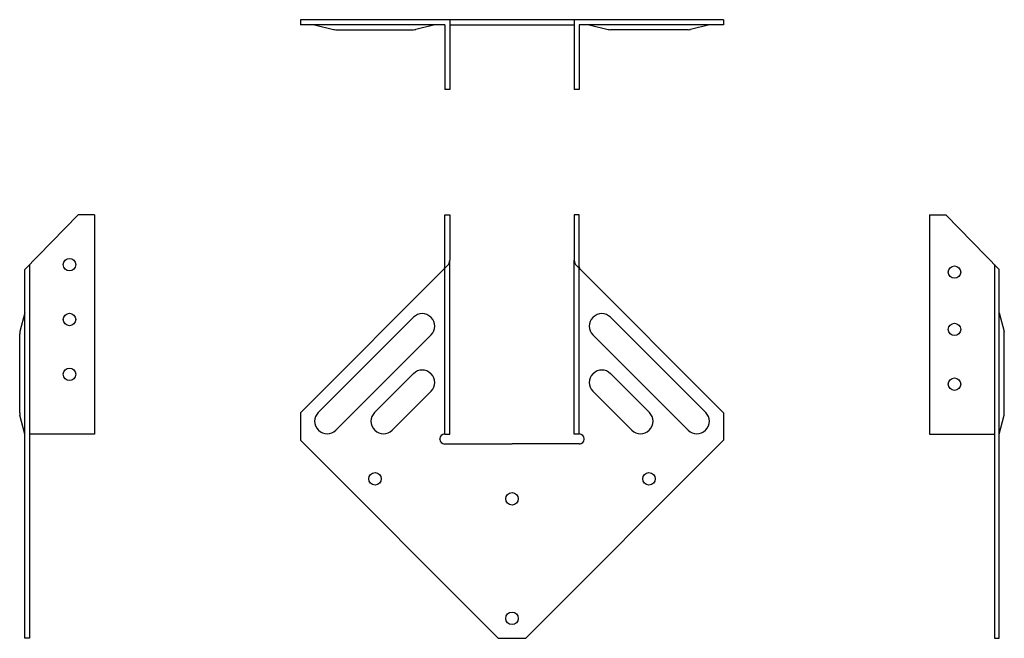
# Model space of a CAD drawing. Extents: x -6.2 to 6.2, y 0 to 7.8.
import ezdxf

# ---------------------------------------------------------------- set-up
doc = ezdxf.new("R2010")
doc.units = 0
doc.header["$LTSCALE"] = 0.5
doc.header["$MEASUREMENT"] = 0
doc.layers.get('0').update_dxf_attribs({"linetype": 'CONTINUOUS'})

msp = doc.modelspace()

# ---------------------------------------------------------------- linework, layer by layer
for p, q in [((-0.781, 7.76), (-2.656, 7.76)), ((-2.656, 7.76), (-2.656, 7.698)), ((-0.844, 7.698), (-2.656, 7.698)), ((-2.477, 7.698), (-2.241, 7.639)), ((-0.97, 7.698), (-1.206, 7.639)), ((-0.844, 7.698), (-0.844, 6.885)), ((-0.781, 7.76), (-0.781, 6.885)), ((0.781, 7.76), (-0.781, 7.76)), ((-0.781, 7.698), (0.781, 7.698)), ((2.656, 7.76), (0.781, 7.76)), ((0.781, 7.76), (0.781, 6.885)), ((2.656, 7.698), (0.844, 7.698)), ((0.844, 7.698), (0.844, 6.885)), ((0.97, 7.698), (1.206, 7.639)), ((2.477, 7.698), (2.241, 7.639)), ((2.656, 7.76), (2.656, 7.698)), ((-2.212, 7.635), (-1.235, 7.635)), ((2.212, 7.635), (1.235, 7.635)), ((-0.781, 6.885), (-0.844, 6.885)), ((0.844, 6.885), (0.781, 6.885)), ((-6.116, 4.625), (-5.445, 5.312)), ((-5.241, 5.312), (-5.445, 5.312)), ((-5.241, 5.312), (-5.241, 2.562)), ((-0.844, 4.66), (-0.844, 5.312)), ((-0.844, 5.312), (-0.781, 5.312)), ((-0.781, 5.312), (-0.781, 4.742)), ((0.781, 5.312), (0.781, 4.742)), ((0.844, 5.312), (0.781, 5.312)), ((0.844, 4.66), (0.844, 5.312)), ((5.241, 5.312), (5.241, 2.562)), ((5.241, 5.312), (5.445, 5.312)), ((6.116, 4.625), (5.445, 5.312)), ((-0.781, 2.562), (-0.781, 4.742)), ((0.781, 2.562), (0.781, 4.742)), ((-6.116, 0), (-6.116, 4.625)), ((-6.054, 4.688), (-6.054, 0)), ((-0.808, 4.676), (-2.656, 2.828)), ((-0.844, 2.562), (-0.844, 4.641)), ((0.808, 4.676), (2.656, 2.828)), ((0.844, 2.562), (0.844, 4.641)), ((6.054, 4.688), (6.054, 0)), ((6.116, 0), (6.116, 4.625)), ((-6.116, 4.085), (-6.175, 3.85)), ((6.116, 4.085), (6.175, 3.85)), ((-2.432, 2.832), (-1.237, 4.027)), ((-1.017, 4.027), (-1.016, 4.025)), ((1.017, 4.027), (1.016, 4.025)), ((2.432, 2.832), (1.237, 4.027)), ((-6.179, 2.827), (-6.179, 3.821)), ((-1.016, 3.806), (-2.211, 2.611)), ((1.016, 3.806), (2.211, 2.611)), ((6.179, 2.827), (6.179, 3.821)), ((-1.481, 3.076), (-1.237, 3.32)), ((-1.017, 3.32), (-1.016, 3.318)), ((1.017, 3.32), (1.016, 3.318)), ((1.481, 3.076), (1.237, 3.32)), ((-1.016, 3.099), (-1.503, 2.611)), ((1.016, 3.099), (1.503, 2.611)), ((-1.724, 2.832), (-1.481, 3.076)), ((1.724, 2.832), (1.481, 3.076)), ((-6.116, 2.562), (-6.175, 2.798)), ((-2.656, 2.828), (-2.656, 2.484)), ((2.656, 2.828), (2.656, 2.484)), ((6.116, 2.562), (6.175, 2.798)), ((-2.43, 2.611), (-2.432, 2.613)), ((-1.723, 2.611), (-1.724, 2.613)), ((1.723, 2.611), (1.724, 2.613)), ((2.43, 2.611), (2.432, 2.613)), ((-5.241, 2.562), (-6.054, 2.562)), ((-2.656, 2.484), (-0.172, 0)), ((-0.906, 2.497), (-0.906, 2.503)), ((-0.846, 2.562), (-0.781, 2.562)), ((2.656, 2.484), (0.172, 0)), ((0.846, 2.562), (0.781, 2.562)), ((0.906, 2.497), (0.906, 2.503)), ((5.241, 2.562), (6.054, 2.562)), ((-0.846, 2.438), (0, 2.438)), ((0.846, 2.438), (0, 2.438)), ((-6.054, 0), (-6.116, 0)), ((-0.172, 0), (0.172, 0)), ((6.054, 0), (6.116, 0))]:
    msp.add_line(p, q)
for centre in [(-5.554, 4.688), (5.554, 4.594), (-5.554, 4), (5.554, 3.875), (-5.554, 3.312), (5.554, 3.188), (-1.719, 2), (1.719, 2), (0, 1.75), (0, 0.25)]:
    msp.add_circle(centre, 0.078)
for centre, radius, start, end in [((-2.212, 7.755), 0.12, 255.9638, 270), ((-1.235, 7.755), 0.12, 270, 284.0362), ((1.235, 7.755), 0.12, 255.9638, 270), ((2.212, 7.755), 0.12, 270, 284.0362), ((-0.873, 4.742), 0.092, 315, 0), ((0.873, 4.742), 0.092, 180, 225), ((-0.89, 4.66), 0.046, 315, 0), ((0.89, 4.66), 0.046, 180, 225), ((-1.127, 3.918), 0.155, 45, 135), ((-1.125, 3.916), 0.155, 315, 45), ((1.125, 3.916), 0.155, 135, 225), ((1.127, 3.918), 0.155, 45, 135), ((-6.059, 3.821), 0.12, 165.9638, 180), ((6.059, 3.821), 0.12, 0, 14.0362), ((-1.127, 3.21), 0.155, 45, 135), ((1.127, 3.21), 0.155, 45, 135), ((-1.125, 3.209), 0.155, 315, 45), ((1.125, 3.209), 0.155, 135, 225), ((-6.059, 2.827), 0.12, 180, 194.0362), ((-2.322, 2.723), 0.155, 135, 225), ((-1.615, 2.723), 0.155, 135, 225), ((1.615, 2.723), 0.155, 315, 45), ((2.322, 2.723), 0.155, 315, 45), ((6.059, 2.827), 0.12, 345.9638, 0), ((-2.32, 2.721), 0.155, 225, 315), ((-1.613, 2.721), 0.155, 225, 315), ((1.613, 2.721), 0.155, 225, 315), ((2.32, 2.721), 0.155, 225, 315), ((-0.846, 2.503), 0.06, 90, 180), ((-0.846, 2.497), 0.06, 180, 270), ((0.846, 2.503), 0.06, 0, 90), ((0.846, 2.497), 0.06, 270, 0)]:
    msp.add_arc(centre, radius, start, end)

doc.saveas('drawing.dxf')
